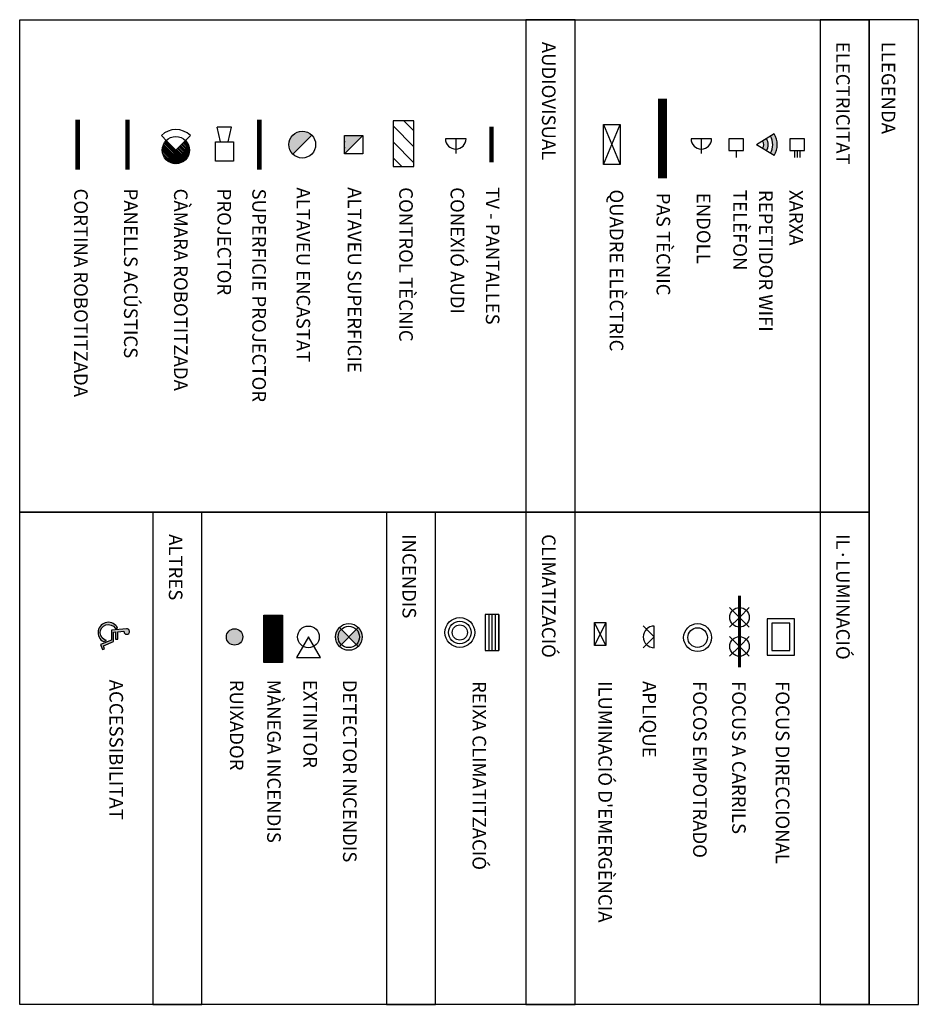
# Model space of a CAD drawing. Units: metres. Extents: x -12 to 58, y -89 to 14.
# Drawn here: x 7 to 17, y -89 to -78 of the extents above; entities that cross this region are included whole.
import ezdxf

# ---------------------------------------------------------------- set-up
doc = ezdxf.new("R2010")
doc.units = ezdxf.units.M
doc.header["$LTSCALE"] = 0.5
doc.header["$MEASUREMENT"] = 0
doc.linetypes.add('DASHED2', pattern=[0.375, 0.25, -0.125])
doc.layers.add('0-aux', color=1, linetype='Continuous', plot=False)
for name, color, linetype in [('0-txt', 11, 'Continuous'), ('i-audio', 160, 'Continuous'), ('I-clima', 72, 'Continuous'), ('i-elec', 12, 'Continuous'), ('i-ilu', 190, 'Continuous'), ('i-incendios', 20, 'Continuous')]:
    doc.layers.add(name, color=color, linetype=linetype)
doc.styles.add('100-c', font='techl___.ttf', dxfattribs={"height": 0.2})

# ---------------------------------------------------------------- blocks, each defined once
blk = doc.blocks.new('ENC')
at = {"color": 0}
blk.add_line((0, 0), (0, 0.1007), dxfattribs=at)
blk.add_lwpolyline([(-0.0708, 0), (0.0708, 0)], dxfattribs=at)
blk.add_arc((0, 0), 0.0708, 0, 180, dxfattribs=at)
blk = doc.blocks.new('APLIQUE')
at = {"layer": 'i-ilu'}
for q in [(-0.121, -0.121), (0.121, -0.121)]:
    blk.add_line((0, 0), q, dxfattribs=at)
blk.add_lwpolyline([(0.12, 0), (-0.12, 0)], dxfattribs=at)
blk.add_arc((0, 0), 0.12, 180, 0, dxfattribs=at)
blk = doc.blocks.new('altavoz')
h = blk.add_hatch(color=256)
h.dxf.hatch_style = 1
h.paths.add_polyline_path([(0, 0.1), (0, -0.11), (0.21, -0.11)])
for p, q in [((0, 0.1), (0.21, -0.11)), ((0.07, -0.11), (0.07, -0.102)), ((0.14, -0.11), (0.14, -0.102))]:
    blk.add_line(p, q)
blk.add_lwpolyline([(0, 0.1), (0.21, 0.1), (0.21, -0.11), (0, -0.11)], close=True)
blk = doc.blocks.new('camara')
h = blk.add_hatch()
h.set_pattern_fill('ANSI31', color=0, scale=0.1)
h.set_pattern_definition([(45, (-436.675336, -3.058129), (-0.00883883476, 0.00883883476), [])])
h.paths.add_polyline_path([(0, 0), (0.1, 0.1), (0.106, 0.106, 0.668179), (-0.15, 0, 0.668179), (0.106, -0.106), (0.1, -0.1)])
at = {"color": 0}
for points in [[(0, 0), (0.1, 0.1), (0.16, 0.16)], [(0, 0), (0.1, -0.1), (0.16, -0.16)]]:
    blk.add_lwpolyline(points, dxfattribs=at)
blk.add_circle((0, 0), 0.15, dxfattribs=at)
blk.add_arc((0, 0), 0.227, 315, 45, dxfattribs=at)
blk = doc.blocks.new('foco')
at = {"layer": 'i-ilu'}
for q in [(-0.151, 0.151), (0.151, 0.151), (-0.151, -0.151), (0.151, -0.151)]:
    blk.add_line((0, 0), q, dxfattribs=at)
blk.add_circle((0, 0), 0.15, dxfattribs=at)
blk = doc.blocks.new('detector')
at = {"color": 0}
blk.add_line((0.236, 0.078), (0.236, -0.078), dxfattribs=at)
blk.add_lwpolyline([(0.075, 0.1), (-0.14, 0.1), (-0.14, -0.1), (0.075, -0.1)], close=True, dxfattribs=at)
for points in [[(0.075, 0.043), (0.236, 0.078)], [(0.075, -0.043), (0.236, -0.078)]]:
    blk.add_lwpolyline(points, dxfattribs=at)
blk = doc.blocks.new('A$C09342FD6')
h = blk.add_hatch(color=256)
h.dxf.hatch_style = 1
h.paths.add_polyline_path([(0.0354, 0.0354, 0.414214), (-0.0354, 0.0354), (0, 0)])
h.paths.add_polyline_path([(0, 0), (-0.0354, -0.0354, 0.414214), (0.0354, -0.0354)])
for points in [[(-0.0354, -0.0354), (0.0354, 0.0354)], [(-0.0354, 0.0354), (0.0354, -0.0354)]]:
    blk.add_lwpolyline(points)
for radius in [0.05, 0.04]:
    blk.add_circle((0, 0), radius)
blk = doc.blocks.new('focos 45')
for points in [[(0.2, 0.15), (-0.2, 0.15), (-0.2, -0.15), (0.2, -0.15)], [(0.15, 0.1), (-0.15, 0.1), (-0.15, -0.1), (0.15, -0.1)]]:
    blk.add_lwpolyline(points, close=True)
blk = doc.blocks.new('A$C1e800d1f')
at = {"layer": 'i-elec'}
h = blk.add_hatch(color=256, dxfattribs=at)
h.dxf.hatch_style = 1
h.paths.add_polyline_path([(-0.12, 0.196), (-0.094, 0.153, -0.281554), (0.094, 0.153), (0.12, 0.196, 0.281554)])
h.paths.add_polyline_path([(0.067, 0.11, 0.281554), (-0.067, 0.11), (-0.041, 0.068, -0.281554), (0.041, 0.068)])
for points in [[(-0.12, 0.196), (0, 0)], [(0.12, 0.196), (0, 0)]]:
    blk.add_lwpolyline(points, dxfattribs=at)
for radius in [0.229, 0.179, 0.129, 0.0794]:
    blk.add_arc((0, 0), radius, 58.5504, 121.4496, dxfattribs=at)
blk = doc.blocks.new('EXT-P')
blk.add_lwpolyline([(0, 0), (0.1098, 0.1901), (-0.1098, 0.1901)], close=True)
blk.add_circle((0, 0), 0.1)
blk = doc.blocks.new('A$C81d2f2af')
at = {"layer": 'i-ilu'}
for radius in [0.154, 0.108]:
    blk.add_circle((0, 0), radius, dxfattribs=at)
blk = doc.blocks.new('SIMBOLO discapacitados')
h = blk.add_hatch(color=0)
h.dxf.hatch_style = 1
h.paths.add_polyline_path([(0.888, 2.004), (0.961, 1.169), (1.518, 1.169), (1.755, 0.572), (2.039, 0.685), (1.994, 0.798), (1.824, 0.731), (1.601, 1.291), (1.073, 1.291), (1.064, 1.395), (1.464, 1.395), (1.464, 1.517), (1.053, 1.517), (1.023, 1.865, 2.822936)])
h = blk.add_hatch(color=0)
h.dxf.hatch_style = 1
h.paths.add_polyline_path([(0.862, 1.378), (0.851, 1.511, 1.375474), (1.602, 0.737), (1.535, 0.906, -1.496783)])
at = {"color": 0}
for points in [[(0.888, 2.004), (0.961, 1.169), (1.518, 1.169), (1.755, 0.572), (2.039, 0.685), (1.994, 0.798), (1.824, 0.731), (1.601, 1.291), (1.073, 1.291), (1.064, 1.395), (1.464, 1.395), (1.464, 1.517), (1.053, 1.517), (1.023, 1.865, 2.822936), (0.888, 2.004)], [(0.862, 1.378), (0.851, 1.511, 1.375474), (1.602, 0.737), (1.535, 0.906, -1.496783), (0.862, 1.378)]]:
    blk.add_lwpolyline(points, format="xyb", close=True, dxfattribs=at)

msp = doc.modelspace()

# ---------------------------------------------------------------- hatches: boundary and pattern name
at = {"layer": 'i-audio'}
h = msp.add_hatch(dxfattribs=at)
h.set_pattern_fill('ANSI31', color=256)
h.set_pattern_definition([(315, (-34.60698, 31.45467), (0.08838835, 0.08838835), [])])
h.paths.add_polyline_path([(11.437, -79.686), (11.437, -79.179), (11.207, -79.179), (11.207, -79.686)])
h = msp.add_hatch(color=256, dxfattribs=at)
h.dxf.hatch_style = 1
h.paths.add_polyline_path([(10.31, -79.338, 0.198912), (10.205, -79.295, 0.668179), (10.1, -79.548)])
at = {"layer": 'i-incendios'}
h = msp.add_hatch(dxfattribs=at)
h.set_pattern_fill('ANSI31', color=256, scale=0.05, angle=315)
h.set_pattern_definition([(270, (-42.7095936, 163.2555777), (0.00625, 1e-18), [])])
h.paths.add_polyline_path([(9.987, -84.634), (9.987, -85.157), (9.78, -85.157), (9.78, -84.634)])
h = msp.add_hatch(color=256, dxfattribs=at)
h.dxf.hatch_style = 1
h.paths.add_polyline_path([(9.458, -84.964, 1), (9.458, -84.783, 1)])

# ---------------------------------------------------------------- linework, layer by layer
msp.add_line((16.462, -83.496), (16.462, -88.927))
for points in [[(16.462, -78.065), (16.462, -83.496), (7.087, -83.496), (7.087, -78.065)], [(12.673, -78.065), (12.673, -83.496), (13.215, -83.496), (13.215, -78.065)], [(15.92, -78.065), (15.92, -83.496), (16.462, -83.496), (16.462, -78.065)], [(16.462, -78.065), (16.462, -88.927), (17.004, -88.927), (17.004, -78.065)], [(16.462, -83.496), (16.462, -88.927), (7.087, -88.927), (7.087, -83.496)], [(8.556, -83.496), (8.556, -88.927), (9.098, -88.927), (9.098, -83.496)], [(11.134, -83.496), (11.134, -88.927), (11.676, -88.927), (11.676, -83.496)], [(12.673, -83.496), (12.673, -88.927), (13.215, -88.927), (13.215, -83.496)], [(15.92, -83.496), (15.92, -88.927), (16.462, -88.927), (16.462, -83.496)]]:
    msp.add_lwpolyline(points, close=True)
at = {"layer": 'i-audio', "color": 214, "linetype": 'DASHED2', "const_width": 0.05}
msp.add_lwpolyline([(7.726, -79.719), (7.726, -79.168)], dxfattribs=at)
at = {"layer": 'i-audio', "color": 138, "const_width": 0.05}
msp.add_lwpolyline([(8.276, -79.719), (8.276, -79.168)], dxfattribs=at)
at = {"layer": 'i-audio', "color": 230, "const_width": 0.05}
msp.add_lwpolyline([(9.731, -79.719), (9.731, -79.168)], dxfattribs=at)
at = {"layer": 'i-audio'}
msp.add_lwpolyline([(11.437, -79.686), (11.437, -79.179), (11.207, -79.179), (11.207, -79.686)], close=True, dxfattribs=at)
at = {"layer": 'i-audio', "color": 242, "const_width": 0.05}
msp.add_lwpolyline([(12.294, -79.639), (12.294, -79.247)], dxfattribs=at)
at = {"layer": 'i-audio'}
msp.add_lwpolyline([(10.31, -79.338), (10.1, -79.548)], dxfattribs=at)
msp.add_circle((10.205, -79.443), 0.148, dxfattribs=at)
at = {"layer": 'I-clima', "color": 96}
for p, q in [((12.263, -84.625), (12.263, -85.025)), ((12.263, -84.625), (12.263, -85.025)), ((12.298, -84.625), (12.298, -85.025)), ((12.298, -84.625), (12.298, -85.025)), ((12.333, -84.625), (12.333, -85.025)), ((12.333, -84.625), (12.333, -85.025)), ((12.373, -84.625), (12.373, -85.025)), ((12.373, -84.625), (12.373, -85.025))]:
    msp.add_line(p, q, dxfattribs=at)
msp.add_lwpolyline([(12.223, -84.625), (12.223, -85.025), (12.373, -85.025), (12.373, -84.625), (12.223, -84.625)], dxfattribs=at)
msp.add_lwpolyline([(12.223, -84.625), (12.223, -85.025), (12.373, -85.025), (12.373, -84.625), (12.223, -84.625)], dxfattribs=at)
for radius in [0.164, 0.124, 0.0842]:
    msp.add_circle((11.944, -84.825), radius, dxfattribs=at)
at = {"layer": 'i-elec'}
for p, q in [((13.529, -79.223), (13.713, -79.664)), ((13.529, -79.664), (13.713, -79.223)), ((15.076, -79.378), (14.914, -79.378)), ((15.748, -79.378), (15.586, -79.378))]:
    msp.add_line(p, q, dxfattribs=at)
at = {"layer": 'i-elec', "const_width": 0.1}
msp.add_lwpolyline([(14.18, -78.937), (14.18, -79.815)], dxfattribs=at)
at = {"layer": 'i-elec'}
msp.add_lwpolyline([(13.713, -79.223), (13.713, -79.664), (13.529, -79.664), (13.529, -79.223)], close=True, dxfattribs=at)
for points in [[(14.914, -79.378), (14.914, -79.508), (15.076, -79.508), (15.076, -79.378)], [(15.413, -79.324), (15.218, -79.444)], [(15.586, -79.378), (15.586, -79.508), (15.748, -79.508), (15.748, -79.378)], [(15.413, -79.564), (15.218, -79.444)], [(14.995, -79.508), (14.995, -79.584)], [(15.637, -79.508), (15.637, -79.584)], [(15.667, -79.508), (15.667, -79.584)], [(15.697, -79.508), (15.697, -79.584)]]:
    msp.add_lwpolyline(points, dxfattribs=at)
at = {"layer": 'i-ilu', "color": 212}
for p, q in [((13.557, -84.967), (13.431, -84.716)), ((13.557, -84.716), (13.431, -84.967))]:
    msp.add_line(p, q, dxfattribs=at)
at = {"layer": 'i-ilu', "const_width": 0.03}
msp.add_lwpolyline([(15.03, -84.419), (15.03, -85.208), (15.03, -85.208)], dxfattribs=at)
at = {"layer": 'i-ilu', "color": 212}
msp.add_lwpolyline([(13.431, -84.716), (13.557, -84.716), (13.557, -84.967), (13.431, -84.967)], close=True, dxfattribs=at)
at = {"layer": 'i-incendios'}
msp.add_lwpolyline([(9.987, -84.634), (9.987, -85.157), (9.78, -85.157), (9.78, -84.634)], close=True, dxfattribs=at)
msp.add_circle((9.458, -84.874), 0.0905, dxfattribs=at)

# ---------------------------------------------------------------- block references
at = {"layer": '0-aux', "rotation": 270}
msp.add_blockref('A$C81d2f2af', (14.568, -84.881), dxfattribs=at)
at = {"layer": 'i-audio', "color": 230, "rotation": 90.00000000000963}
msp.add_blockref('camara', (8.811, -79.504), dxfattribs=at)
at = {"layer": 'i-audio', "color": 230, "xscale": -1, "rotation": 270}
msp.add_blockref('detector', (9.346, -79.487), dxfattribs=at)
at = {"layer": 'i-audio'}
for name, p, xscale, yscale, zscale, rotation in [('altavoz', (10.778, -79.341), 0.9696863552482479, 0.9696863552482479, 0.9696863552482479, 270), ('ENC', (11.899, -79.378), 1.609094390260193, 1.609094390260193, 1.609094390260193, 179.999969072852)]:
    msp.add_blockref(name, p, dxfattribs=dict(at, xscale=xscale, yscale=yscale, zscale=zscale, rotation=rotation))
at = {"layer": 'i-audio', "color": 251, "xscale": 0.1999006309898924, "yscale": 0.1999006309898924, "zscale": 0.1999006309898924, "rotation": 270}
msp.add_blockref('SIMBOLO discapacitados', (7.865, -84.606), dxfattribs=at)
at = {"layer": 'i-elec', "xscale": 1.609094390260193, "yscale": 1.609094390260193, "zscale": 1.609094390260193, "rotation": 179.999969072852}
msp.add_blockref('ENC', (14.609, -79.378), dxfattribs=at)
at = {"layer": 'i-elec', "rotation": 270}
msp.add_blockref('A$C1e800d1f', (15.218, -79.444), dxfattribs=at)
at = {"layer": 'i-ilu', "xscale": 0.7200000000000001, "yscale": 0.7200000000000001, "zscale": 0.7200000000000001, "rotation": 270}
for p in [(15.03, -84.658), (15.03, -84.979)]:
    msp.add_blockref('foco', p, dxfattribs=at)
at = {"layer": 'i-ilu', "rotation": 270}
for name, p in [('focos 45', (15.486, -84.874)), ('APLIQUE', (14.089, -84.874))]:
    msp.add_blockref(name, p, dxfattribs=at)
at = {"layer": 'i-incendios'}
for name, p, xscale, yscale, zscale, rotation in [('EXT-P', (10.273, -84.874), 1.199999999999996, 1.199999999999996, 1.199999999999996, 179.9999999999986), ('A$C09342FD6', (10.719, -84.874), 2.946696028835616, 2.946696028835616, 2.946696028835616, 270)]:
    msp.add_blockref(name, p, dxfattribs=dict(at, xscale=xscale, yscale=yscale, zscale=zscale, rotation=rotation))

# ---------------------------------------------------------------- texts
at = {"layer": '0-txt', "char_height": 0.15, "attachment_point": 1, "rotation": 270, "style": '100-c'}
for s, insert, width in [('AUDIOVISUAL', (13, -78.309), 3.34548), ('ELECTRICITAT', (16.247, -78.309), 3.34548), ('LLEGENDA', (16.749, -78.309), 3.34548), ('CORTINA ROBOTITZADA', (7.838, -79.928), 3.27817), ('CÀMARA ROBOTITZADA', (8.94, -79.928), 2.92175), ('SUPERFICIE PROJECTOR', (9.804, -79.928), 3.27817), ('ALTAVEU ENCASTAT', (10.292, -79.915), 2.92175), ('ALTAVEU SUPERFICIE', (10.857, -79.913), 2.92175), ('CONTROL TÈCNIC', (11.425, -79.913), 2.92175), ('CONEXIÓ AUDI', (11.992, -79.913), 2.92175), ('TV - PANTALLES', (12.381, -79.913), 2.92175), ('PANELLS ACÚSTICS', (8.388, -79.928), 3.27817), ('PROJECTOR', (9.419, -79.928), 2.92175), ('QUADRE ELÈCTRIC', (13.748, -79.938), 3.34548), ('PAS TÈCNIC', (14.265, -79.974), 3.34548), ('ENDOLL', (14.709, -79.974), 3.34548), ('TELÈFON', (15.112, -79.943), 3.34548), ('REPETIDOR WIFI', (15.397, -79.943), 3.34548), ('XARXA', (15.73, -79.943), 3.34548), ('ALTRES', (8.883, -83.74), 3.34548), ('INCENDIS', (11.461, -83.74), 3.34548), ('CLIMATIZACIÓ', (13, -83.74), 3.34548), ('IL·LUMINACIÓ', (16.247, -83.74), 3.34548), ('ACCESSIBILITAT', (8.228, -85.346), 2.92175), ('RUIXADOR', (9.556, -85.346), 2.92175), ('MÀNEGA INCENDIS', (9.968, -85.346), 2.92175), ('EXTINTOR', (10.368, -85.346), 2.92175), ('DETECTOR INCENDIS', (10.805, -85.346), 2.92175), ('\\P\\P\\pxi-0.34929,l0.34929;APLIQUE', (14.61, -85.36), 4.34106), ('\\P\\P\\pxi-3.2,l3.2;REIXA CLIMATITZACIÓ', (12.734, -85.36), 4.34106), ("\\P\\P\\pxi-3.2,l3.2;ILUMINACIÓ D'EMERGÈNCIA", (14.123, -85.36), 4.34106), ('\\P\\P\\pxi-0.34929,l0.34929;FOCOS EMPOTRADO', (15.168, -85.36), 4.34106), ('\\P\\P\\pxi-0.34929,l0.34929;FOCUS A CARRILS', (15.599, -85.36), 4.34106), ('\\P\\P\\pxi-0.34929,l0.34929;FOCUS DIRECCIONAL ', (16.081, -85.36), 4.34106)]:
    msp.add_mtext(s, dxfattribs=dict(at, insert=insert, width=width))

doc.saveas('drawing.dxf')
